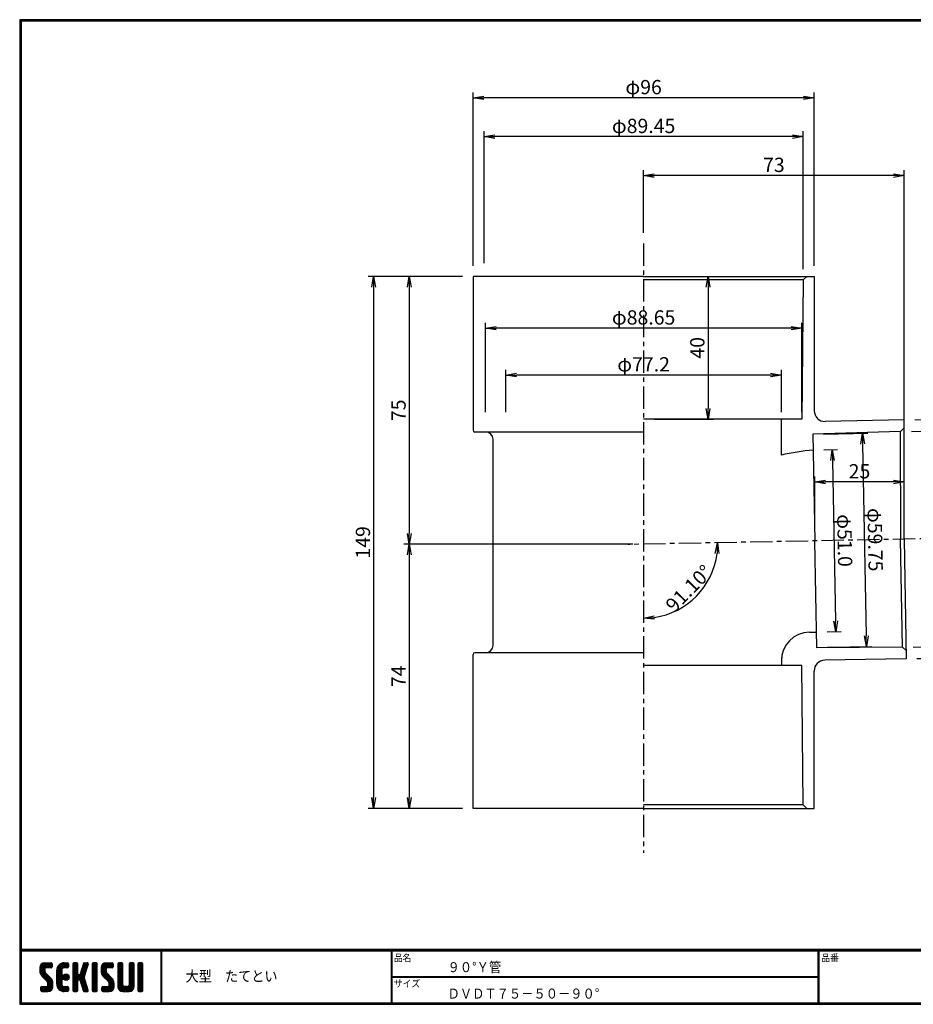
# Model space of a CAD drawing. Extents: x 6 to 405, y 8 to 284.
# Drawn here: x 6 to 256, y 8 to 284 of the extents above; entities that cross this region are included whole.
import ezdxf

# ---------------------------------------------------------------- set-up
doc = ezdxf.new("R2010")
doc.units = 0
doc.linetypes.add('CENTER', pattern=[2, 1.25, -0.25, 0.25, -0.25])
doc.layers.get('0').update_dxf_attribs({"linetype": 'CONTINUOUS'})
doc.layers.get('DEFPOINTS').update_dxf_attribs({"linetype": 'CONTINUOUS'})
for name, color, linetype in [('CENTER L', 1, 'CENTER'), ('moji', 2, 'CONTINUOUS'), ('SEIHIN', 3, 'CONTINUOUS'), ('SUNPOU', 4, 'CONTINUOUS'), ('ZUWAKU', 7, 'CONTINUOUS')]:
    doc.layers.add(name, color=color, linetype=linetype)
doc.styles.get("Standard").update_dxf_attribs({"font": 'TXT', "bigfont": 'bigfont.shx'})
doc.styles.add('ｽﾀｲﾙ1', font='txt')
doc.dimstyles.get("Standard").update_dxf_attribs({"dimtxt": 0.18, "dimasz": 0.18, "dimexe": 0.18, "dimexo": 0.0625, "dimgap": 0.09, "dimtad": 0, "dimtih": 1, "dimtoh": 1, "dimdec": 4, "dimzin": 0, "dimdsep": 46, "dimtxsty": 'Standard', "dimcen": 0.09, "dimadec": 0, "dimazin": 0, "dimtfac": 1, "dimtdec": 4, "dimtofl": 0, "dimtmove": 0, "dimatfit": 3, "dimfxl": 0, "dimtolj": 1, "dimtzin": 0, "dimarcsym": 0})

# ---------------------------------------------------------------- blocks, each defined once
blk = doc.blocks.new('*X1')
at = {"color": 0}
for p, q in [((9, 25.08), (13.28, 29.36)), ((9, 25.98), (12.38, 29.36)), ((9.02, 26.89), (11.46, 29.34)), ((9.03, 24.21), (14.18, 29.36)), ((11.8, 25.29), (9.29, 27.8)), ((11.82, 26.17), (9.64, 28.34)), ((12.33, 26.56), (10.1, 28.78)), ((13.23, 26.56), (10.67, 29.12)), ((14.13, 26.56), (11.36, 29.32)), ((15.02, 26.56), (12.22, 29.36)), ((12.27, 26.56), (15.08, 29.36)), ((15.72, 26.76), (13.12, 29.36)), ((13.18, 26.56), (15.74, 29.12)), ((15.83, 27.55), (14.02, 29.36)), ((14.07, 26.56), (15.83, 28.31)), ((15.83, 28.45), (14.92, 29.36)), ((18.45, 23.75), (24.06, 29.36)), ((18.45, 24.65), (23.16, 29.36)), ((18.47, 25.57), (22.24, 29.34)), ((18.77, 26.76), (21.04, 29.04)), ((21.33, 25.63), (19.29, 27.68)), ((21.69, 26.18), (19.71, 28.16)), ((22.26, 26.5), (20.2, 28.57)), ((23.11, 26.56), (20.76, 28.91)), ((24, 26.56), (21.4, 29.17)), ((21.99, 26.39), (24.87, 29.27)), ((24.83, 26.63), (22.13, 29.33)), ((25.1, 27.26), (23, 29.36)), ((23.05, 26.56), (25.1, 28.6)), ((25.1, 28.15), (23.9, 29.36)), ((23.95, 26.56), (25.1, 27.71)), ((27.55, 27.46), (29.45, 29.36)), ((27.55, 28.36), (28.55, 29.36)), ((27.55, 26.56), (30.19, 29.21)), ((27.55, 25.67), (30.35, 28.47)), ((30.35, 25.6), (27.55, 28.4)), ((30.35, 26.5), (27.68, 29.17)), ((30.35, 27.39), (28.39, 29.36)), ((30.35, 28.29), (29.29, 29.36)), ((32.06, 24.78), (36.11, 28.84)), ((32.47, 26.1), (35.72, 29.34)), ((32.89, 27.41), (34.83, 29.36)), ((35.26, 26.07), (33.14, 28.2)), ((33.3, 28.72), (33.94, 29.36)), ((35.48, 26.76), (33.35, 28.88)), ((35.69, 27.44), (33.79, 29.35)), ((35.91, 28.12), (34.67, 29.36)), ((36.11, 28.82), (35.57, 29.36)), ((38.4, 27.54), (40.22, 29.36)), ((38.4, 28.43), (39.32, 29.36)), ((38.4, 26.64), (41, 29.24)), ((38.4, 25.74), (41.2, 28.54)), ((41.2, 25.52), (38.4, 28.32)), ((38.4, 24.84), (41.2, 27.64)), ((41.2, 26.42), (38.49, 29.13)), ((41.2, 27.32), (39.16, 29.36)), ((41.2, 28.22), (40.06, 29.36)), ((43.3, 25.25), (47.41, 29.36)), ((43.3, 26.15), (46.51, 29.36)), ((43.32, 24.37), (48.3, 29.36)), ((43.35, 27.1), (45.56, 29.3)), ((43.46, 23.61), (49.2, 29.36)), ((46.1, 25.12), (43.54, 27.68)), ((46.1, 26.01), (43.87, 28.25)), ((46.48, 26.54), (44.31, 28.71)), ((47.35, 26.56), (44.85, 29.06)), ((48.25, 26.56), (45.51, 29.3)), ((49.15, 26.56), (46.35, 29.36)), ((49.93, 26.67), (47.25, 29.36)), ((47.3, 26.56), (49.96, 29.22)), ((50.13, 27.38), (48.14, 29.36)), ((48.2, 26.56), (50.13, 28.48)), ((50.13, 28.27), (49.04, 29.36)), ((49.1, 26.56), (50.13, 27.59)), ((52.75, 27.52), (54.59, 29.36)), ((52.75, 28.42), (53.69, 29.36)), ((52.75, 26.62), (55.36, 29.23)), ((52.75, 25.72), (55.55, 28.52)), ((55.55, 25.54), (52.75, 28.34)), ((52.75, 24.82), (55.55, 27.62)), ((55.55, 26.44), (52.85, 29.14)), ((55.55, 27.34), (53.53, 29.36)), ((55.55, 28.24), (54.43, 29.36)), ((59.05, 27.53), (60.88, 29.36)), ((59.05, 28.43), (59.98, 29.36)), ((59.05, 26.63), (61.66, 29.24)), ((59.05, 25.74), (61.85, 28.54)), ((61.85, 25.53), (59.05, 28.33)), ((59.05, 24.84), (61.85, 27.64)), ((61.85, 26.43), (59.14, 29.13)), ((61.85, 27.33), (59.82, 29.36)), ((61.85, 28.22), (60.72, 29.36)), ((63.95, 27.04), (66.26, 29.36)), ((63.95, 27.94), (65.37, 29.36)), ((63.95, 28.84), (64.47, 29.36)), ((63.95, 26.15), (66.74, 28.94)), ((66.75, 26.02), (63.95, 28.82)), ((63.95, 25.25), (66.75, 28.05)), ((66.75, 25.12), (63.95, 27.92)), ((66.75, 26.92), (64.33, 29.34)), ((66.75, 27.81), (65.21, 29.36)), ((66.75, 28.71), (66.1, 29.36)), ((16.15, 19.14), (9, 26.29)), ((16.35, 18.05), (9, 25.4)), ((16.35, 17.15), (9.01, 24.49)), ((11.86, 24.33), (9.06, 27.13)), ((9.2, 23.48), (11.8, 26.08)), ((16.35, 16.25), (9.23, 23.37)), ((9.46, 22.84), (11.8, 25.18)), ((9.8, 22.28), (11.86, 24.34)), ((10.21, 21.79), (12.19, 23.77)), ((10.66, 21.35), (12.64, 23.33)), ((11.11, 20.9), (13.09, 22.88)), ((11.56, 20.45), (13.54, 22.43)), ((14.97, 26.56), (15.83, 27.41)), ((18.45, 22.85), (21.42, 25.82)), ((21.25, 22.13), (18.45, 24.93)), ((18.45, 21.95), (21.25, 24.75)), ((21.25, 21.23), (18.45, 24.03)), ((18.45, 21.06), (21.25, 23.86)), ((21.25, 20.33), (18.45, 23.13)), ((18.45, 20.16), (21.25, 22.96)), ((21.25, 19.43), (18.45, 22.23)), ((21.25, 23.02), (18.5, 25.78)), ((21.25, 23.92), (18.67, 26.5)), ((21.25, 24.82), (18.94, 27.13)), ((21.98, 20.99), (24.02, 23.03)), ((22.1, 22.01), (23, 22.91)), ((24.52, 19.76), (22.15, 22.12)), ((22.24, 20.35), (24.66, 22.77)), ((25.02, 20.16), (22.55, 22.62)), ((22.67, 19.89), (25.12, 22.34)), ((25.35, 20.72), (23.11, 22.96)), ((25.44, 21.53), (23.93, 23.04)), ((27.55, 24.77), (30.35, 27.57)), ((30.35, 24.7), (27.55, 27.5)), ((27.55, 23.87), (30.35, 26.67)), ((30.35, 23.8), (27.55, 26.6)), ((27.55, 18.48), (35.32, 26.25)), ((27.55, 22.97), (30.35, 25.77)), ((34.59, 18.66), (27.55, 25.7)), ((27.55, 17.58), (34.91, 24.94)), ((27.55, 22.07), (30.35, 24.87)), ((35.01, 17.35), (27.55, 24.81)), ((27.55, 21.18), (30.35, 23.98)), ((35.42, 16.04), (27.55, 23.91)), ((27.55, 20.28), (30.37, 23.1)), ((30.69, 19.87), (27.55, 23.01)), ((27.55, 19.38), (30.88, 22.71)), ((30.35, 19.31), (27.55, 22.11)), ((30.76, 19.89), (34.49, 23.63)), ((34.18, 19.97), (31.34, 22.82)), ((31.45, 19.68), (34.08, 22.31)), ((33.77, 21.29), (31.63, 23.42)), ((31.64, 23.47), (35.73, 27.56)), ((33.97, 21.98), (31.84, 24.11)), ((34.19, 22.66), (32.06, 24.79)), ((34.4, 23.34), (32.27, 25.47)), ((34.62, 24.03), (32.49, 26.15)), ((34.83, 24.71), (32.7, 26.84)), ((35.05, 25.39), (32.92, 27.52)), ((41.2, 24.63), (38.4, 27.43)), ((38.4, 23.94), (41.2, 26.74)), ((41.2, 23.73), (38.4, 26.53)), ((38.4, 23.05), (41.2, 25.85)), ((41.2, 22.83), (38.4, 25.63)), ((38.4, 22.15), (41.2, 24.95)), ((41.2, 21.93), (38.4, 24.73)), ((38.4, 21.25), (41.2, 24.05)), ((41.2, 21.03), (38.4, 23.83)), ((38.4, 20.35), (41.2, 23.15)), ((41.2, 20.14), (38.4, 22.94)), ((38.4, 19.45), (41.2, 22.25)), ((50.52, 18.9), (43.3, 26.12)), ((50.65, 17.87), (43.3, 25.22)), ((50.65, 16.97), (43.32, 24.3)), ((46.31, 24.01), (43.33, 26.98)), ((50.65, 16.07), (43.64, 23.08)), ((43.7, 22.96), (46.1, 25.36)), ((44.02, 22.38), (46.12, 24.48)), ((44.42, 21.88), (46.41, 23.87)), ((44.87, 21.43), (46.85, 23.41)), ((45.32, 20.98), (47.3, 22.96)), ((45.77, 20.54), (47.75, 22.52)), ((46.22, 20.09), (48.2, 22.07)), ((55.55, 24.65), (52.75, 27.45)), ((52.75, 23.93), (55.55, 26.73)), ((55.55, 23.75), (52.75, 26.55)), ((52.75, 23.03), (55.55, 25.83)), ((55.55, 22.85), (52.75, 25.65)), ((52.75, 22.13), (55.55, 24.93)), ((55.55, 21.95), (52.75, 24.75)), ((52.75, 21.23), (55.55, 24.03)), ((55.55, 21.05), (52.75, 23.85)), ((52.75, 20.33), (55.55, 23.13)), ((55.55, 20.16), (52.75, 22.96)), ((52.75, 19.44), (55.55, 22.24)), ((61.85, 24.63), (59.05, 27.43)), ((59.05, 23.94), (61.85, 26.74)), ((61.85, 23.73), (59.05, 26.53)), ((59.05, 23.04), (61.85, 25.84)), ((61.85, 22.84), (59.05, 25.64)), ((59.05, 22.14), (61.85, 24.94)), ((61.85, 21.94), (59.05, 24.74)), ((59.05, 21.25), (61.85, 24.05)), ((61.85, 21.04), (59.05, 23.84)), ((59.05, 20.35), (61.85, 23.15)), ((61.85, 20.14), (59.05, 22.94)), ((59.05, 19.45), (61.85, 22.25)), ((63.95, 24.35), (66.75, 27.15)), ((66.75, 24.22), (63.95, 27.02)), ((63.95, 23.45), (66.75, 26.25)), ((66.75, 23.32), (63.95, 26.12)), ((63.95, 22.55), (66.75, 25.35)), ((66.75, 22.43), (63.95, 25.23)), ((63.95, 21.66), (66.75, 24.46)), ((66.75, 21.53), (63.95, 24.33)), ((63.95, 20.76), (66.75, 23.56)), ((66.75, 20.63), (63.95, 23.43)), ((63.95, 19.86), (66.75, 22.66)), ((66.75, 19.73), (63.95, 22.53)), ((10.65, 13.26), (16.24, 18.84)), ((11.55, 13.26), (16.35, 18.05)), ((12, 20), (13.98, 21.98)), ((12.45, 19.55), (14.43, 21.53)), ((12.45, 13.26), (16.35, 17.16)), ((12.9, 19.1), (14.88, 21.08)), ((13.33, 18.63), (15.32, 20.62)), ((16.28, 15.42), (13.51, 18.19)), ((13.55, 17.95), (15.71, 20.11)), ((13.55, 17.05), (16.01, 19.52)), ((16.04, 14.77), (13.55, 17.25)), ((18.45, 19.26), (21.25, 22.06)), ((21.25, 18.53), (18.45, 21.33)), ((18.45, 18.36), (21.25, 21.16)), ((21.25, 17.64), (18.45, 20.44)), ((18.45, 17.46), (21.25, 20.26)), ((24.71, 13.28), (18.45, 19.54)), ((23.83, 13.26), (18.45, 18.64)), ((22.93, 13.26), (18.45, 17.74)), ((21.98, 13.31), (18.5, 16.79)), ((18.53, 16.65), (21.25, 19.37)), ((18.73, 15.95), (21.25, 18.47)), ((19.02, 15.34), (21.25, 17.57)), ((19.39, 14.81), (21.4, 16.82)), ((23.82, 19.56), (21.95, 21.42)), ((23.29, 19.61), (25.4, 21.72)), ((24.21, 19.63), (25.37, 20.8)), ((30.35, 18.41), (27.55, 21.21)), ((30.35, 17.52), (27.55, 20.32)), ((27.55, 16.69), (30.36, 19.5)), ((30.35, 16.62), (27.55, 19.42)), ((27.55, 15.79), (30.35, 18.59)), ((30.35, 15.72), (27.55, 18.52)), ((27.55, 14.89), (30.35, 17.69)), ((30.35, 14.82), (27.55, 17.62)), ((27.55, 13.99), (30.35, 16.79)), ((30.35, 13.92), (27.55, 16.72)), ((31.68, 19.02), (33.81, 21.15)), ((35.84, 14.72), (31.75, 18.82)), ((31.9, 18.34), (34.02, 20.47)), ((32.11, 17.66), (34.24, 19.78)), ((36.07, 13.59), (32.16, 17.5)), ((32.33, 16.97), (34.46, 19.1)), ((32.54, 16.29), (34.67, 18.42)), ((32.76, 15.61), (34.89, 17.74)), ((32.97, 14.93), (35.1, 17.05)), ((41.2, 19.24), (38.4, 22.04)), ((38.4, 18.56), (41.2, 21.36)), ((41.2, 18.34), (38.4, 21.14)), ((38.4, 17.66), (41.2, 20.46)), ((41.2, 17.44), (38.4, 20.24)), ((38.4, 16.76), (41.2, 19.56)), ((41.2, 16.54), (38.4, 19.34)), ((38.4, 15.86), (41.2, 18.66)), ((41.2, 15.65), (38.4, 18.45)), ((38.4, 14.96), (41.2, 17.76)), ((41.2, 14.75), (38.4, 17.55)), ((38.4, 14.07), (41.2, 16.87)), ((41.2, 13.85), (38.4, 16.65)), ((44.78, 13.26), (50.5, 18.98)), ((45.67, 13.26), (50.64, 18.22)), ((46.57, 13.26), (50.65, 17.34)), ((46.67, 19.64), (48.65, 21.62)), ((47.11, 19.19), (49.09, 21.17)), ((47.56, 18.73), (49.54, 20.72)), ((47.83, 18.11), (49.94, 20.21)), ((47.85, 17.23), (50.26, 19.64)), ((50.54, 15.29), (47.85, 17.98)), ((50.27, 14.66), (47.85, 17.08)), ((55.55, 19.26), (52.75, 22.06)), ((52.75, 18.54), (55.55, 21.34)), ((55.55, 18.36), (52.75, 21.16)), ((52.75, 17.64), (55.55, 20.44)), ((55.55, 17.46), (52.75, 20.26)), ((52.75, 16.74), (55.55, 19.54)), ((58.86, 13.26), (52.75, 19.36)), ((57.96, 13.26), (52.75, 18.47)), ((57.06, 13.26), (52.75, 17.57)), ((56.16, 13.26), (52.75, 16.67)), ((52.76, 15.85), (55.55, 18.64)), ((52.92, 15.11), (55.55, 17.75)), ((53.22, 14.51), (55.58, 16.87)), ((56.45, 13.26), (61.85, 18.66)), ((57.35, 13.26), (61.85, 17.76)), ((58.25, 13.26), (61.85, 16.86)), ((58.95, 16.65), (61.85, 19.56)), ((61.31, 14.4), (58.98, 16.73)), ((61.85, 19.24), (59.05, 22.04)), ((59.05, 18.55), (61.85, 21.35)), ((61.85, 18.35), (59.05, 21.15)), ((59.05, 17.65), (61.85, 20.45)), ((61.85, 17.45), (59.05, 20.25)), ((61.85, 16.55), (59.05, 19.35)), ((61.82, 15.68), (59.05, 18.45)), ((61.63, 14.97), (59.05, 17.55)), ((63.95, 18.96), (66.75, 21.76)), ((66.75, 18.83), (63.95, 21.63)), ((63.95, 18.06), (66.75, 20.86)), ((66.75, 17.94), (63.95, 20.74)), ((63.95, 17.17), (66.75, 19.97)), ((66.75, 17.04), (63.95, 19.84)), ((63.95, 16.27), (66.75, 19.07)), ((66.75, 16.14), (63.95, 18.94)), ((63.95, 15.37), (66.75, 18.17)), ((66.75, 15.24), (63.95, 18.04)), ((63.95, 14.47), (66.75, 17.27)), ((66.75, 14.34), (63.95, 17.14)), ((9.53, 13.93), (11.66, 16.06)), ((9.53, 14.83), (10.76, 16.06)), ((11.26, 13.26), (9.53, 14.99)), ((10.36, 13.26), (9.53, 14.09)), ((9.59, 15.79), (9.79, 15.99)), ((12.16, 13.26), (9.61, 15.81)), ((9.81, 13.32), (12.55, 16.06)), ((13.06, 13.26), (10.26, 16.06)), ((13.93, 13.28), (11.15, 16.06)), ((14.63, 13.48), (12.05, 16.06)), ((15.21, 13.8), (12.95, 16.06)), ((13.35, 13.26), (16.35, 16.26)), ((15.67, 14.23), (13.51, 16.39)), ((14.36, 13.38), (16.23, 15.24)), ((20.61, 13.79), (18.98, 15.42)), ((19.83, 14.35), (21.81, 16.34)), ((20.33, 13.96), (22.45, 16.07)), ((20.91, 13.64), (23.33, 16.06)), ((21.57, 13.4), (24.23, 16.06)), ((22.34, 13.27), (24.96, 15.89)), ((25.1, 13.79), (22.83, 16.06)), ((23.22, 13.26), (25.1, 15.13)), ((25.1, 14.68), (23.73, 16.06)), ((24.12, 13.26), (25.1, 14.24)), ((25.1, 15.58), (24.63, 16.05)), ((30.06, 13.31), (27.55, 15.83)), ((29.22, 13.26), (27.55, 14.93)), ((28.32, 13.26), (27.55, 14.03)), ((27.8, 13.34), (30.35, 15.89)), ((28.61, 13.26), (30.35, 15)), ((29.51, 13.26), (30.35, 14.1)), ((35.51, 13.26), (32.57, 16.19)), ((34.61, 13.26), (32.99, 14.88)), ((33.19, 14.24), (35.32, 16.37)), ((33.41, 13.56), (35.53, 15.69)), ((33.66, 13.31), (33.41, 13.56)), ((34, 13.26), (35.75, 15.01)), ((34.9, 13.26), (35.96, 14.32)), ((35.91, 13.37), (36, 13.46)), ((40.86, 13.29), (38.4, 15.75)), ((40, 13.26), (38.4, 14.85)), ((39.1, 13.26), (38.4, 13.96)), ((38.6, 13.37), (41.2, 15.97)), ((39.39, 13.26), (41.2, 15.07)), ((40.29, 13.26), (41.2, 14.17)), ((43.83, 14.1), (45.78, 16.06)), ((43.83, 15), (44.88, 16.06)), ((45.39, 13.26), (43.83, 14.82)), ((44.49, 13.26), (43.83, 13.92)), ((46.28, 13.26), (43.85, 15.69)), ((44.01, 13.39), (46.68, 16.06)), ((47.18, 13.26), (44.38, 16.06)), ((48.07, 13.27), (45.28, 16.06)), ((48.81, 13.43), (46.18, 16.06)), ((49.4, 13.73), (47.08, 16.06)), ((47.47, 13.26), (50.65, 16.44)), ((49.89, 14.14), (47.75, 16.28)), ((48.43, 13.32), (50.59, 15.48)), ((55.25, 13.27), (52.77, 15.75)), ((53.63, 14.02), (55.91, 16.31)), ((54.14, 13.64), (56.56, 16.06)), ((54.77, 13.37), (57.45, 16.06)), ((55.55, 13.26), (58.46, 16.16)), ((59.68, 13.33), (56.95, 16.06)), ((60.34, 13.57), (57.85, 16.06)), ((60.87, 13.93), (58.58, 16.23)), ((59.15, 13.26), (61.85, 15.96)), ((60.38, 13.59), (61.52, 14.73)), ((66.68, 13.52), (63.95, 16.25)), ((66.04, 13.26), (63.95, 15.35)), ((65.14, 13.26), (63.95, 14.45)), ((63.98, 13.6), (66.75, 16.37)), ((64.53, 13.26), (66.75, 15.48)), ((65.43, 13.26), (66.75, 14.58)), ((66.34, 13.27), (66.74, 13.67))]:
    blk.add_line(p, q, dxfattribs=at)
blk = doc.blocks.new('_OPEN')
at = {"color": 0, "linetype": 'ByBlock'}
for p, q in [((-1, 0.167), (0, 0)), ((0, 0), (-1, -0.167)), ((0, 0), (-1, 0))]:
    blk.add_line(p, q, dxfattribs=at)
blk = doc.blocks.new('*D2')
at = {"layer": 'DEFPOINTS', "color": 0, "linetype": 'Continuous'}
for p in [(132.88, 262.08), (132.88, 212.05), (228.48, 212.05)]:
    blk.add_point(p, dxfattribs=at)
at = {"layer": 'SUNPOU', "linetype": 'Continuous'}
for p, q in [((132.88, 215.05), (132.88, 263.58)), ((225.48, 262.08), (135.88, 262.08)), ((228.48, 215.05), (228.48, 263.58))]:
    blk.add_line(p, q, dxfattribs=at)
at = {"layer": 'SUNPOU', "linetype": 'Continuous', "xscale": 3, "yscale": 3, "zscale": 3, "rotation": 180}
blk.add_blockref('_OPEN', (132.88, 262.08), dxfattribs=at)
at = {"layer": 'SUNPOU', "linetype": 'Continuous', "xscale": 3, "yscale": 3, "zscale": 3}
blk.add_blockref('_OPEN', (228.48, 262.08), dxfattribs=at)
at = {"layer": 'SUNPOU', "linetype": 'Continuous', "insert": (180.68, 265.08), "char_height": 4, "attachment_point": 5}
blk.add_mtext('\\A1;φ96', dxfattribs=at)
blk = doc.blocks.new('*D3')
at = {"layer": 'DEFPOINTS', "color": 0, "linetype": 'Continuous'}
for p in [(135.95, 251.2), (135.95, 212.73), (225.4, 211.05)]:
    blk.add_point(p, dxfattribs=at)
at = {"layer": 'SUNPOU', "linetype": 'Continuous'}
for p, q in [((135.95, 215.73), (135.95, 252.7)), ((222.4, 251.2), (138.95, 251.2)), ((225.4, 214.05), (225.4, 252.7))]:
    blk.add_line(p, q, dxfattribs=at)
at = {"layer": 'SUNPOU', "linetype": 'Continuous', "xscale": 3, "yscale": 3, "zscale": 3, "rotation": 180}
blk.add_blockref('_OPEN', (135.95, 251.2), dxfattribs=at)
at = {"layer": 'SUNPOU', "linetype": 'Continuous', "xscale": 3, "yscale": 3, "zscale": 3}
blk.add_blockref('_OPEN', (225.4, 251.2), dxfattribs=at)
at = {"layer": 'SUNPOU', "linetype": 'Continuous', "insert": (180.68, 254.2), "char_height": 4, "attachment_point": 5}
blk.add_mtext('\\A1;φ89.45', dxfattribs=at)
blk = doc.blocks.new('*D4')
at = {"layer": 'DEFPOINTS', "color": 0, "linetype": 'Continuous'}
for p in [(180.68, 240.3), (180.68, 221.26), (253.68, 138.45)]:
    blk.add_point(p, dxfattribs=at)
at = {"layer": 'SUNPOU', "linetype": 'Continuous'}
for p, q in [((180.68, 224.26), (180.68, 241.8)), ((250.68, 240.3), (183.68, 240.3)), ((253.68, 141.45), (253.68, 241.8))]:
    blk.add_line(p, q, dxfattribs=at)
at = {"layer": 'SUNPOU', "linetype": 'Continuous', "xscale": 3, "yscale": 3, "zscale": 3, "rotation": 180}
blk.add_blockref('_OPEN', (180.68, 240.3), dxfattribs=at)
at = {"layer": 'SUNPOU', "linetype": 'Continuous', "xscale": 3, "yscale": 3, "zscale": 3}
blk.add_blockref('_OPEN', (253.68, 240.3), dxfattribs=at)
at = {"layer": 'SUNPOU', "linetype": 'Continuous', "insert": (217.18, 243.3), "char_height": 4, "attachment_point": 5}
blk.add_mtext('\\A1;73', dxfattribs=at)
blk = doc.blocks.new('*D5')
at = {"layer": 'DEFPOINTS', "color": 0, "linetype": 'Continuous'}
for p in [(132.88, 212.05), (105.02, 63.05), (132.88, 63.05)]:
    blk.add_point(p, dxfattribs=at)
at = {"layer": 'SUNPOU', "linetype": 'Continuous'}
for p, q in [((129.88, 212.05), (103.52, 212.05)), ((105.02, 209.05), (105.02, 66.05)), ((129.88, 63.05), (103.52, 63.05))]:
    blk.add_line(p, q, dxfattribs=at)
at = {"layer": 'SUNPOU', "linetype": 'Continuous', "xscale": 3, "yscale": 3, "zscale": 3}
for p, rotation in [((105.02, 212.05), 90), ((105.02, 63.05), 270)]:
    blk.add_blockref('_OPEN', p, dxfattribs=dict(at, rotation=rotation))
at = {"layer": 'SUNPOU', "linetype": 'Continuous', "insert": (102.02, 137.55), "char_height": 4, "attachment_point": 5, "rotation": 90}
blk.add_mtext('\\A1;149', dxfattribs=at)
blk = doc.blocks.new('*D6')
at = {"layer": 'DEFPOINTS', "color": 0, "linetype": 'Continuous'}
for p in [(132.88, 212.05), (115, 137.05), (180.68, 137.05)]:
    blk.add_point(p, dxfattribs=at)
at = {"layer": 'SUNPOU', "linetype": 'Continuous'}
for p, q in [((129.88, 212.05), (113.5, 212.05)), ((115, 209.05), (115, 140.05)), ((177.68, 137.05), (113.5, 137.05))]:
    blk.add_line(p, q, dxfattribs=at)
at = {"layer": 'SUNPOU', "linetype": 'Continuous', "xscale": 3, "yscale": 3, "zscale": 3}
for p, rotation in [((115, 212.05), 90), ((115, 137.05), 270)]:
    blk.add_blockref('_OPEN', p, dxfattribs=dict(at, rotation=rotation))
at = {"layer": 'SUNPOU', "linetype": 'Continuous', "insert": (112, 174.55), "char_height": 4, "attachment_point": 5, "rotation": 90}
blk.add_mtext('\\A1;75', dxfattribs=at)
blk = doc.blocks.new('*D7')
at = {"layer": 'DEFPOINTS', "color": 0, "linetype": 'Continuous'}
for p in [(180.68, 212.05), (180.68, 172.05), (198.73, 172.05)]:
    blk.add_point(p, dxfattribs=at)
at = {"layer": 'SUNPOU', "linetype": 'Continuous'}
for p, q in [((183.68, 212.05), (200.23, 212.05)), ((198.73, 209.05), (198.73, 175.05)), ((183.68, 172.05), (200.23, 172.05))]:
    blk.add_line(p, q, dxfattribs=at)
at = {"layer": 'SUNPOU', "linetype": 'Continuous', "xscale": 3, "yscale": 3, "zscale": 3}
for p, rotation in [((198.73, 212.05), 90), ((198.73, 172.05), 270)]:
    blk.add_blockref('_OPEN', p, dxfattribs=dict(at, rotation=rotation))
at = {"layer": 'SUNPOU', "linetype": 'Continuous', "insert": (195.73, 192.05), "char_height": 4, "attachment_point": 5, "rotation": 90}
blk.add_mtext('\\A1;40', dxfattribs=at)
blk = doc.blocks.new('*D8')
at = {"layer": 'DEFPOINTS', "color": 0, "linetype": 'Continuous'}
for p in [(180.68, 137.05), (115, 63.05), (132.88, 63.05)]:
    blk.add_point(p, dxfattribs=at)
at = {"layer": 'SUNPOU', "linetype": 'Continuous'}
for p, q in [((177.68, 137.05), (113.5, 137.05)), ((115, 134.05), (115, 66.05)), ((129.88, 63.05), (113.5, 63.05))]:
    blk.add_line(p, q, dxfattribs=at)
at = {"layer": 'SUNPOU', "linetype": 'Continuous', "xscale": 3, "yscale": 3, "zscale": 3}
for p, rotation in [((115, 137.05), 90), ((115, 63.05), 270)]:
    blk.add_blockref('_OPEN', p, dxfattribs=dict(at, rotation=rotation))
at = {"layer": 'SUNPOU', "linetype": 'Continuous', "insert": (112, 100.05), "char_height": 4, "attachment_point": 5, "rotation": 90}
blk.add_mtext('\\A1;74', dxfattribs=at)
blk = doc.blocks.new('*D9')
at = {"layer": 'DEFPOINTS', "color": 0, "linetype": 'Continuous'}
for p in [(253.71, 171.86), (254.29, 104.96), (288.29, 105.25)]:
    blk.add_point(p, dxfattribs=at)
at = {"layer": 'SUNPOU', "linetype": 'Continuous'}
for p, q in [((256.71, 171.89), (289.21, 172.17)), ((287.74, 169.15), (288.26, 108.25)), ((257.29, 104.99), (289.79, 105.27))]:
    blk.add_line(p, q, dxfattribs=at)
at = {"layer": 'SUNPOU', "linetype": 'Continuous', "xscale": 3, "yscale": 3, "zscale": 3}
for p, rotation in [((287.71, 172.15), 90.4951741293109), ((288.29, 105.25), 270.4951741293109)]:
    blk.add_blockref('_OPEN', p, dxfattribs=dict(at, rotation=rotation))
at = {"layer": 'SUNPOU', "linetype": 'Continuous', "insert": (291, 138.73), "char_height": 4, "attachment_point": 5, "rotation": 270.4952}
blk.add_mtext('\\A1;φ67', dxfattribs=at)
blk = doc.blocks.new('*D10')
at = {"layer": 'DEFPOINTS', "color": 0, "linetype": 'Continuous'}
for p in [(252.71, 168.57), (253.25, 108.22), (278.9, 108.45)]:
    blk.add_point(p, dxfattribs=at)
at = {"layer": 'SUNPOU', "linetype": 'Continuous'}
for p, q in [((255.71, 168.6), (279.86, 168.81)), ((278.39, 165.8), (278.87, 111.45)), ((256.25, 108.24), (280.4, 108.46))]:
    blk.add_line(p, q, dxfattribs=at)
at = {"layer": 'SUNPOU', "linetype": 'Continuous', "xscale": 3, "yscale": 3, "zscale": 3}
for p, rotation in [((278.36, 168.8), 90.51110243101772), ((278.9, 108.45), 270.5111024310177)]:
    blk.add_blockref('_OPEN', p, dxfattribs=dict(at, rotation=rotation))
at = {"layer": 'SUNPOU', "linetype": 'Continuous', "insert": (281.63, 138.65), "char_height": 4, "attachment_point": 5, "rotation": 270.5111}
blk.add_mtext('\\A1;φ60.36', dxfattribs=at)
blk = doc.blocks.new('*D11')
at = {"layer": 'DEFPOINTS', "color": 0, "linetype": 'Continuous'}
for p in [(228.67, 154.47), (228.67, 137.97), (253.68, 138.45)]:
    blk.add_point(p, dxfattribs=at)
at = {"layer": 'SUNPOU', "linetype": 'Continuous', "lineweight": -2}
for p, q in [((228.67, 140.97), (228.67, 155.97)), ((250.68, 154.47), (231.67, 154.47)), ((253.68, 141.45), (253.68, 155.97))]:
    blk.add_line(p, q, dxfattribs=at)
at = {"layer": 'SUNPOU', "linetype": 'Continuous', "lineweight": -2, "xscale": 3, "yscale": 3, "zscale": 3, "rotation": 180}
blk.add_blockref('_OPEN', (228.67, 154.47), dxfattribs=at)
at = {"layer": 'SUNPOU', "linetype": 'Continuous', "lineweight": -2, "xscale": 3, "yscale": 3, "zscale": 3}
blk.add_blockref('_OPEN', (253.68, 154.47), dxfattribs=at)
at = {"layer": 'SUNPOU', "linetype": 'Continuous', "insert": (241.17, 157.47), "char_height": 4, "attachment_point": 5}
blk.add_mtext('\\A1;25', dxfattribs=at)
blk = doc.blocks.new('*D12')
at = {"layer": 'DEFPOINTS', "color": 0, "linetype": 'Continuous'}
for p in [(180.68, 221.26), (266.79, 138.71), (176.24, 136.97), (191.17, 119.15), (180.68, 50.59)]:
    blk.add_point(p, dxfattribs=at)
at = {"layer": 'SUNPOU', "linetype": 'Continuous'}
blk.add_arc((180.68, 137.05), 20.75, 278.2912, 352.8084, dxfattribs=at)
at = {"layer": 'SUNPOU', "linetype": 'Continuous', "xscale": 3, "yscale": 3, "zscale": 3}
for p, rotation in [((201.42, 137.45), 86.95400024274313), ((180.68, 116.3), 184.1455084979014)]:
    blk.add_blockref('_OPEN', p, dxfattribs=dict(at, rotation=rotation))
at = {"layer": 'SUNPOU', "linetype": 'Continuous', "insert": (193.35, 124.62), "char_height": 4, "attachment_point": 5, "rotation": 45.5498}
blk.add_mtext('\\A1;91.10°', dxfattribs=at)
blk = doc.blocks.new('*D13')
at = {"layer": 'DEFPOINTS', "color": 0}
for p in [(142.08, 184.43), (142.08, 172.05), (219.28, 172.05)]:
    blk.add_point(p, dxfattribs=at)
at = {"layer": 'SUNPOU'}
for p, q in [((142.08, 174.05), (142.08, 185.93)), ((219.28, 174.05), (219.28, 185.93)), ((216.28, 184.43), (145.08, 184.43))]:
    blk.add_line(p, q, dxfattribs=at)
at = {"layer": 'SUNPOU', "xscale": 3, "yscale": 3, "zscale": 3, "rotation": 180}
blk.add_blockref('_OPEN', (142.08, 184.43), dxfattribs=at)
at = {"layer": 'SUNPOU', "xscale": 3, "yscale": 3, "zscale": 3}
blk.add_blockref('_OPEN', (219.28, 184.43), dxfattribs=at)
at = {"layer": 'SUNPOU', "insert": (180.68, 187.43), "char_height": 4, "attachment_point": 5}
blk.add_mtext('\\A1;φ77.2', dxfattribs=at)
blk = doc.blocks.new('*D14')
at = {"layer": 'DEFPOINTS', "color": 0}
for p in [(136.35, 197.56), (136.35, 172.05), (225, 172.05)]:
    blk.add_point(p, dxfattribs=at)
at = {"layer": 'SUNPOU'}
for p, q in [((136.35, 174.05), (136.35, 199.06)), ((225, 174.05), (225, 199.06)), ((222, 197.56), (139.35, 197.56))]:
    blk.add_line(p, q, dxfattribs=at)
at = {"layer": 'SUNPOU', "xscale": 3, "yscale": 3, "zscale": 3, "rotation": 180}
blk.add_blockref('_OPEN', (136.35, 197.56), dxfattribs=at)
at = {"layer": 'SUNPOU', "xscale": 3, "yscale": 3, "zscale": 3}
blk.add_blockref('_OPEN', (225, 197.56), dxfattribs=at)
at = {"layer": 'SUNPOU', "insert": (180.68, 200.56), "char_height": 4, "attachment_point": 5}
blk.add_mtext('\\A1;φ88.65', dxfattribs=at)
blk = doc.blocks.new('*D15')
at = {"layer": 'DEFPOINTS', "color": 0, "linetype": 'Continuous'}
for p in [(228.09, 167.84), (229.25, 108.1), (243.15, 108.37)]:
    blk.add_point(p, dxfattribs=at)
at = {"layer": 'SUNPOU', "linetype": 'Continuous'}
for p, q in [((231.09, 167.9), (243.49, 168.14)), ((242.05, 165.11), (243.09, 111.37)), ((232.24, 108.16), (244.64, 108.4))]:
    blk.add_line(p, q, dxfattribs=at)
at = {"layer": 'SUNPOU', "linetype": 'Continuous', "xscale": 3, "yscale": 3, "zscale": 3}
for p, rotation in [((241.99, 168.11), 91.10648464321048), ((243.15, 108.37), 271.1064846432105)]:
    blk.add_blockref('_OPEN', p, dxfattribs=dict(at, rotation=rotation))
at = {"layer": 'SUNPOU', "linetype": 'Continuous', "insert": (245.57, 138.3), "char_height": 4, "attachment_point": 5, "rotation": 271.1065}
blk.add_mtext('\\A1;φ59.75', dxfattribs=at)
blk = doc.blocks.new('*D16')
at = {"layer": 'DEFPOINTS', "color": 0, "linetype": 'Continuous'}
for p in [(228.18, 163.42), (229.16, 112.42), (234.54, 112.53)]:
    blk.add_point(p, dxfattribs=at)
at = {"layer": 'SUNPOU', "linetype": 'Continuous'}
for p, q in [((231.18, 163.47), (235.05, 163.55)), ((233.61, 160.52), (234.48, 115.53)), ((232.16, 112.48), (236.04, 112.56))]:
    blk.add_line(p, q, dxfattribs=at)
at = {"layer": 'SUNPOU', "linetype": 'Continuous', "xscale": 3, "yscale": 3, "zscale": 3}
for p, rotation in [((233.55, 163.52), 91.10598954373579), ((234.54, 112.53), 271.1059895437358)]:
    blk.add_blockref('_OPEN', p, dxfattribs=dict(at, rotation=rotation))
at = {"layer": 'SUNPOU', "linetype": 'Continuous', "insert": (237.04, 138.08), "char_height": 4, "attachment_point": 5, "rotation": 271.106}
blk.add_mtext('\\A1;φ51.0', dxfattribs=at)

msp = doc.modelspace()

# ---------------------------------------------------------------- linework, layer by layer
at = {"layer": 'CENTER L', "color": 1, "linetype": 'CENTER', "ltscale": 5}
for p, q in [((180.677, 221.255), (180.677, 50.589)), ((266.79, 138.706), (176.245, 136.968))]:
    msp.add_line(p, q, dxfattribs=at)
at = {"layer": 'SEIHIN', "color": 3, "linetype": 'Continuous'}
for p, q in [((132.877, 212.053), (132.877, 168.953)), ((180.677, 212.053), (132.877, 212.053)), ((180.677, 212.053), (228.477, 212.053)), ((225.402, 211.053), (180.677, 211.053)), ((225.402, 211.053), (225.002, 172.053)), ((225.402, 211.053), (226.402, 212.053)), ((228.477, 212.053), (228.477, 174.431)), ((225.002, 172.053), (180.677, 172.053)), ((219.277, 161.97), (219.277, 172.053)), ((253.712, 171.86), (231.535, 171.432)), ((253.677, 138.403), (253.712, 171.86)), ((180.677, 168.453), (133.377, 168.453)), ((252.709, 168.571), (228.092, 167.843)), ((252.582, 168.551), (252.665, 138.384)), ((252.709, 168.571), (253.709, 169.602)), ((138.477, 108.653), (138.477, 166.453)), ((228.092, 167.843), (228.669, 137.92)), ((229.247, 108.041), (228.669, 137.92)), ((253.248, 108.216), (252.665, 138.384)), ((253.665, 138.403), (254.29, 104.959)), ((227.122, 112.386), (229.162, 112.425)), ((253.247, 108.216), (229.247, 108.041)), ((254.267, 107.224), (253.247, 108.216)), ((132.877, 63.053), (132.877, 106.153)), ((180.677, 106.653), (133.377, 106.653)), ((219.277, 105.339), (219.277, 103.052)), ((254.29, 104.959), (231.419, 104.517)), ((225.002, 103.053), (180.677, 103.053)), ((219.277, 104.387), (219.277, 103.053)), ((225.402, 64.053), (225.002, 103.053)), ((228.477, 63.053), (228.477, 101.518)), ((225.402, 64.053), (180.677, 64.053)), ((225.402, 64.053), (226.402, 63.053)), ((180.677, 63.053), (132.877, 63.053)), ((180.677, 63.053), (228.477, 63.053))]:
    msp.add_line(p, q, dxfattribs=at)
for centre, radius, start, end in [((231.477, 174.431), 3, 179.99945, 271.10531), ((133.377, 168.953), 0.5, 180, 270), ((136.477, 166.453), 2, 0, 90), ((233.958, 99.693), 63.984, 95.18358, 103.26471), ((227.277, 104.387), 8, 91.10657, 179.99997), ((136.477, 108.653), 2, 270, 360), ((133.377, 106.153), 0.5, 90, 180), ((231.477, 101.518), 3, 91.10549, 179.9996)]:
    msp.add_arc(centre, radius, start, end, dxfattribs=at)
at = {"layer": 'ZUWAKU'}
for p, q in [((5.829, 23.562), (404.529, 23.562)), ((5.829, 23.462), (404.529, 23.462)), ((5.829, 23.363), (404.529, 23.363)), ((5.829, 23.262), (404.529, 23.262)), ((5.829, 23.163), (404.529, 23.163)), ((45.392, 23.163), (45.392, 8.563)), ((45.492, 23.163), (45.492, 8.563)), ((45.592, 23.163), (45.592, 8.563)), ((109.952, 23.163), (109.952, 8.563)), ((110.052, 23.163), (110.052, 8.563)), ((110.152, 23.163), (110.152, 8.563)), ((229.541, 23.163), (229.541, 8.563)), ((229.641, 23.163), (229.641, 8.563)), ((229.741, 23.163), (229.741, 8.563)), ((12.875, 19.787), (14.625, 19.787)), ((14.887, 19.525), (14.887, 18.65)), ((18.3, 19.787), (19.262, 19.787)), ((19.525, 19.525), (19.525, 18.65)), ((20.75, 19.525), (20.75, 12)), ((21.887, 19.787), (21.012, 19.787)), ((22.15, 16.725), (22.15, 19.525)), ((23.667, 19.604), (22.733, 16.646)), ((23.917, 19.787), (24.767, 19.787)), ((25.017, 19.446), (24.486, 17.765)), ((26.175, 19.525), (26.175, 12)), ((27.312, 19.787), (26.438, 19.787)), ((27.575, 12), (27.575, 19.525)), ((30.025, 19.787), (31.775, 19.787)), ((32.038, 19.525), (32.038, 18.65)), ((33.35, 19.525), (33.35, 13.137)), ((34.488, 19.787), (33.613, 19.787)), ((34.75, 13.662), (34.75, 19.525)), ((36.5, 19.525), (36.5, 13.662)), ((37.637, 19.787), (36.762, 19.787)), ((37.9, 13.137), (37.9, 19.525)), ((38.95, 19.525), (38.95, 12)), ((40.088, 19.787), (39.213, 19.787)), ((40.35, 12), (40.35, 19.525)), ((11.475, 18.387), (11.475, 17.48)), ((12.875, 18.125), (12.875, 17.48)), ((14.535, 15.53), (13.08, 16.985)), ((14.625, 18.387), (13.137, 18.387)), ((16.2, 13.838), (16.2, 17.687)), ((17.6, 17.687), (17.6, 13.838)), ((19.262, 18.387), (18.3, 18.387)), ((24.486, 17.765), (23.854, 15.762)), ((28.625, 18.387), (28.625, 17.48)), ((30.025, 18.125), (30.025, 17.48)), ((31.685, 15.53), (30.23, 16.985)), ((31.775, 18.387), (30.288, 18.387)), ((12.09, 15.995), (13.545, 14.54)), ((13.75, 13.4), (13.75, 14.045)), ((15.15, 13.137), (15.15, 14.045)), ((22.15, 12), (22.15, 14.8)), ((22.483, 16.462), (22.413, 16.462)), ((22.413, 15.062), (22.483, 15.062)), ((23.667, 11.921), (22.733, 14.879)), ((25.017, 12.079), (23.854, 15.762)), ((29.24, 15.995), (30.695, 14.54)), ((30.9, 13.4), (30.9, 14.045)), ((32.3, 13.137), (32.3, 14.045)), ((110.152, 15.963), (229.541, 15.963)), ((110.152, 15.863), (229.541, 15.863)), ((110.152, 15.762), (229.541, 15.762)), ((11.738, 12), (11.738, 12.875)), ((12, 13.137), (13.488, 13.137)), ((12, 11.738), (13.75, 11.738)), ((18.3, 13.137), (19.262, 13.137)), ((19.262, 11.738), (18.3, 11.738)), ((19.525, 12.875), (19.525, 12)), ((21.012, 11.738), (21.887, 11.738)), ((23.917, 11.738), (24.767, 11.738)), ((26.438, 11.738), (27.312, 11.738)), ((28.887, 12), (28.887, 12.875)), ((29.15, 13.137), (30.637, 13.137)), ((29.15, 11.738), (30.9, 11.738)), ((34.75, 11.738), (36.5, 11.738)), ((35.975, 13.137), (35.275, 13.137)), ((39.213, 11.738), (40.088, 11.738))]:
    msp.add_line(p, q, dxfattribs=at)
for points in [[(5.829, 283.962), (5.829, 8.162), (404.629, 8.162), (404.629, 283.962)], [(5.929, 283.863), (5.929, 8.263), (404.529, 8.263), (404.529, 283.863)], [(6.029, 283.762), (6.029, 8.363), (404.429, 8.363), (404.429, 283.762)], [(6.129, 283.663), (6.129, 8.463), (404.329, 8.463), (404.329, 283.663)], [(6.229, 283.563), (6.229, 8.563), (404.229, 8.563), (404.229, 283.563)]]:
    msp.add_lwpolyline(points, close=True, dxfattribs=at)
msp.add_circle((18.825, 15.762), 0.875, dxfattribs=at)
for centre, radius, start, end in [((12.875, 18.387), 1.4, 90, 180), ((14.625, 19.525), 0.263, 0, 90), ((18.3, 17.687), 2.1, 90, 180), ((19.262, 19.525), 0.263, 0, 90), ((21.012, 19.525), 0.263, 90, 180), ((21.887, 19.525), 0.263, 0, 90), ((23.917, 19.525), 0.263, 90, 162.47443), ((24.767, 19.525), 0.263, 342.47443, 90), ((26.438, 19.525), 0.263, 90, 180), ((27.312, 19.525), 0.263, 0, 90), ((30.025, 18.387), 1.4, 90, 180), ((31.775, 19.525), 0.263, 0, 90), ((33.613, 19.525), 0.263, 90, 180), ((34.488, 19.525), 0.263, 0, 90), ((36.762, 19.525), 0.263, 90, 180), ((37.637, 19.525), 0.263, 0, 90), ((39.213, 19.525), 0.263, 90, 180), ((40.088, 19.525), 0.263, 0, 90), ((13.575, 17.48), 2.1, 180, 225), ((13.137, 18.125), 0.263, 90, 180), ((13.575, 17.48), 0.7, 180, 225), ((14.625, 18.65), 0.263, 270, 0), ((18.3, 17.687), 0.7, 90, 180), ((19.262, 18.65), 0.263, 270, 0), ((22.413, 16.725), 0.263, 180, 270), ((22.483, 16.725), 0.263, 270, 342.47443), ((30.725, 17.48), 2.1, 180, 225), ((30.288, 18.125), 0.263, 90, 180), ((30.725, 17.48), 0.7, 180, 225), ((31.775, 18.65), 0.263, 270, 0), ((13.05, 14.045), 0.7, 0, 45), ((13.05, 14.045), 2.1, 0, 45), ((18.3, 13.838), 2.1, 180, 270), ((18.3, 13.838), 0.7, 180, 270), ((22.413, 14.8), 0.263, 90, 180), ((22.483, 14.8), 0.263, 17.52557, 90), ((30.2, 14.045), 0.7, 0, 45), ((30.2, 14.045), 2.1, 0, 45), ((12, 12.875), 0.263, 90, 180), ((12, 12), 0.263, 180, 270), ((13.488, 13.4), 0.263, 270, 0), ((13.75, 13.137), 1.4, 270, 0), ((19.262, 12.875), 0.263, 0, 90), ((19.262, 12), 0.263, 270, 0), ((21.012, 12), 0.263, 180, 270), ((21.887, 12), 0.263, 270, 0), ((23.917, 12), 0.263, 197.52557, 270), ((24.767, 12), 0.263, 270, 17.52557), ((26.438, 12), 0.263, 180, 270), ((27.312, 12), 0.263, 270, 0), ((29.15, 12.875), 0.263, 90, 180), ((29.15, 12), 0.263, 180, 270), ((30.637, 13.4), 0.263, 270, 0), ((30.9, 13.137), 1.4, 270, 0), ((34.75, 13.137), 1.4, 180, 270), ((35.275, 13.662), 0.525, 180, 270), ((35.975, 13.662), 0.525, 270, 0), ((36.5, 13.137), 1.4, 270, 0), ((39.213, 12), 0.263, 180, 270), ((40.088, 12), 0.263, 270, 0)]:
    msp.add_arc(centre, radius, start, end, dxfattribs=at)

# ---------------------------------------------------------------- block references
at = {"layer": 'ZUWAKU', "linetype": 'Continuous', "xscale": 0.5, "yscale": 0.5, "zscale": 0.5}
msp.add_blockref('*X1', (6.975, 5.109), dxfattribs=at)

# ---------------------------------------------------------------- texts
at = {"layer": 'moji', "style": 'ｽﾀｲﾙ1', "width": 0.9}
for s, height, p in [('９０°Ｙ管', 2.8, (125.742, 17.165)), ('大型\u3000たてとい', 3, (52.308, 14.533)), ('ＤＶＤＴ７５－５０－９０°', 2.8, (125.742, 9.765))]:
    msp.add_text(s, height=height, dxfattribs=at).set_placement(p)
at = {"layer": 'ZUWAKU', "style": 'ｽﾀｲﾙ1', "width": 0.9}
for s, p in [('品名', (110.691, 20.19)), ('品番', (230.48, 20.19)), ('サイズ', (110.691, 12.99))]:
    msp.add_text(s, height=2, dxfattribs=at).set_placement(p)

# ---------------------------------------------------------------- dimensions: what is measured, and where the dimension line sits
at = {"layer": 'SUNPOU', "linetype": 'Continuous'}
for base, p1, p2, override, picture, middle in [((132.877, 262.082), (228.477, 212.053), (132.877, 212.053), {"dimtxt": 4, "dimasz": 3, "dimexe": 1.5, "dimexo": 3, "dimgap": 1, "dimtad": 3, "dimtih": 0, "dimtoh": 0, "dimdec": 0, "dimblk1": 'OPEN', "dimblk2": 'OPEN', "dimsah": 1, "dimcen": 150, "dimclrd": 256, "dimclre": 256, "dimclrt": 256, "dimtdec": 2, "dimtofl": 1}, '*D2', (180.677, 265.082)), ((135.952, 251.204), (225.402, 211.053), (135.952, 212.73), {"dimtxt": 4, "dimasz": 3, "dimexe": 1.5, "dimexo": 3, "dimgap": 1, "dimtad": 3, "dimtih": 0, "dimtoh": 0, "dimdec": 2, "dimblk1": 'OPEN', "dimblk2": 'OPEN', "dimsah": 1, "dimcen": 150, "dimclrd": 256, "dimclre": 256, "dimclrt": 256, "dimtdec": 2, "dimtofl": 1}, '*D3', (180.677, 254.204))]:
    dim = msp.add_linear_dim(base=base, p1=p1, p2=p2, text='φ<>', dimstyle='Standard', override=override, dxfattribs=at)
    dim.commit()
    dim.dimension.update_dxf_attribs({"geometry": picture, "text_midpoint": middle})
for base, p2, picture, middle in [((180.677, 240.3), (180.677, 221.255), '*D4', (217.177, 243.3)), ((228.668, 154.474), (228.668, 137.974), '*D11', (241.173, 157.474))]:
    dim = msp.add_linear_dim(base=base, p1=(253.677, 138.454), p2=p2, dimstyle='Standard', override={"dimtxt": 4, "dimasz": 3, "dimexe": 1.5, "dimexo": 3, "dimgap": 1, "dimtad": 3, "dimtih": 0, "dimtoh": 0, "dimdec": 0, "dimblk1": 'OPEN', "dimblk2": 'OPEN', "dimsah": 1, "dimcen": 150, "dimclrd": 256, "dimclre": 256, "dimclrt": 256, "dimtdec": 2, "dimtofl": 1}, dxfattribs=at)
    dim.commit()
    dim.dimension.update_dxf_attribs({"geometry": picture, "text_midpoint": middle})
dim = msp.add_angular_dim_2l(base=(191.166, 119.15), line1=((180.677, 221.255), (180.677, 50.589)), line2=((266.79, 138.706), (176.245, 136.968)), dimstyle='Standard', override={"dimtxt": 4, "dimasz": 3, "dimexe": 1.5, "dimexo": 3, "dimgap": 1, "dimtad": 3, "dimtih": 0, "dimtoh": 0, "dimdec": 0, "dimblk1": 'OPEN', "dimblk2": 'OPEN', "dimsah": 1, "dimcen": 150, "dimclrd": 256, "dimclre": 256, "dimclrt": 256, "dimadec": 2, "dimtdec": 2, "dimtofl": 1}, dxfattribs=at)
dim.commit()
dim.dimension.update_dxf_attribs({"geometry": '*D12', "text_midpoint": (193.347, 124.623)})
for base, p1, p2, picture, middle in [((105.023, 63.053), (132.877, 212.053), (132.877, 63.053), '*D5', (102.023, 137.553)), ((115.001, 137.053), (132.877, 212.053), (180.677, 137.053), '*D6', (112.001, 174.553)), ((198.726, 172.053), (180.677, 212.053), (180.677, 172.053), '*D7', (195.726, 192.053)), ((115.001, 63.053), (180.677, 137.053), (132.877, 63.053), '*D8', (112.001, 100.053))]:
    dim = msp.add_linear_dim(base=base, p1=p1, p2=p2, angle=90, dimstyle='Standard', override={"dimtxt": 4, "dimasz": 3, "dimexe": 1.5, "dimexo": 3, "dimgap": 1, "dimtad": 3, "dimtih": 0, "dimtoh": 0, "dimdec": 0, "dimblk1": 'OPEN', "dimblk2": 'OPEN', "dimsah": 1, "dimcen": 150, "dimclrd": 256, "dimclre": 256, "dimclrt": 256, "dimtdec": 2, "dimtofl": 1}, dxfattribs=at)
    dim.commit()
    dim.dimension.update_dxf_attribs({"geometry": picture, "text_midpoint": middle})
at = {"layer": 'SUNPOU'}
for base, p1, p2, override, picture, middle in [((136.352, 197.561), (225.002, 172.053), (136.352, 172.053), {"dimtxt": 4, "dimasz": 3, "dimexe": 1.5, "dimexo": 2, "dimgap": 1, "dimtad": 3, "dimtih": 0, "dimtoh": 0, "dimdec": 2, "dimblk1": 'OPEN', "dimblk2": 'OPEN', "dimsah": 1, "dimcen": 5, "dimclrd": 256, "dimclre": 256, "dimclrt": 256, "dimtdec": 0, "dimtofl": 1, "dimldrblk": 'OPEN', "dimlwd": 65535, "dimlwe": 65535}, '*D14', (180.677, 200.561)), ((142.077, 184.427), (219.277, 172.053), (142.077, 172.053), {"dimtxt": 4, "dimasz": 3, "dimexe": 1.5, "dimexo": 2, "dimgap": 1, "dimtad": 3, "dimtih": 0, "dimtoh": 0, "dimdec": 1, "dimblk1": 'OPEN', "dimblk2": 'OPEN', "dimsah": 1, "dimcen": 5, "dimclrd": 256, "dimclre": 256, "dimclrt": 256, "dimtdec": 0, "dimtofl": 1, "dimldrblk": 'OPEN', "dimlwd": 65535, "dimlwe": 65535}, '*D13', (180.677, 187.427))]:
    dim = msp.add_linear_dim(base=base, p1=p1, p2=p2, text='φ<>', dimstyle='Standard', override=override, dxfattribs=at)
    dim.commit()
    dim.dimension.update_dxf_attribs({"geometry": picture, "text_midpoint": middle})
at = {"layer": 'SUNPOU', "linetype": 'Continuous'}
for p1, p2, distance, override, picture, middle in [((253.712, 171.86), (254.29, 104.959), 34.001, {"dimtxt": 4, "dimasz": 3, "dimexe": 1.5, "dimexo": 3, "dimgap": 1, "dimtad": 3, "dimtih": 0, "dimtoh": 0, "dimdec": 0, "dimblk1": 'OPEN', "dimblk2": 'OPEN', "dimsah": 1, "dimcen": 150, "dimclrd": 256, "dimclre": 256, "dimclrt": 256, "dimtdec": 2, "dimtofl": 1}, '*D9', (291.001, 138.729)), ((252.709, 168.571), (253.247, 108.216), 25.653, {"dimtxt": 4, "dimasz": 3, "dimexe": 1.5, "dimexo": 3, "dimgap": 1, "dimtad": 3, "dimtih": 0, "dimtoh": 0, "dimdec": 2, "dimblk1": 'OPEN', "dimblk2": 'OPEN', "dimsah": 1, "dimcen": 150, "dimclrd": 256, "dimclre": 256, "dimclrt": 256, "dimtdec": 2, "dimtofl": 1}, '*D10', (281.63, 138.649)), ((228.092, 167.843), (229.245, 108.104), 13.902, {"dimtxt": 4, "dimasz": 3, "dimexe": 1.5, "dimexo": 3, "dimgap": 1, "dimtad": 3, "dimtih": 0, "dimtoh": 0, "dimdec": 2, "dimblk1": 'OPEN', "dimblk2": 'OPEN', "dimsah": 1, "dimcen": 150, "dimclrd": 256, "dimclre": 256, "dimclrt": 256, "dimtdec": 2, "dimtofl": 1}, '*D15', (245.568, 138.3)), ((228.177, 163.415), (229.162, 112.425), 5.376, {"dimtxt": 4, "dimasz": 3, "dimexe": 1.5, "dimexo": 3, "dimgap": 1, "dimtad": 3, "dimtih": 0, "dimtoh": 0, "dimdec": 1, "dimblk1": 'OPEN', "dimblk2": 'OPEN', "dimsah": 1, "dimcen": 150, "dimclrd": 256, "dimclre": 256, "dimclrt": 256, "dimtdec": 2, "dimtofl": 1}, '*D16', (237.044, 138.082))]:
    dim = msp.add_aligned_dim(p1=p1, p2=p2, distance=distance, text='φ<>', dimstyle='Standard', override=override, dxfattribs=at)
    dim.commit()
    dim.dimension.update_dxf_attribs({"geometry": picture, "text_midpoint": middle})

doc.saveas('drawing.dxf')
